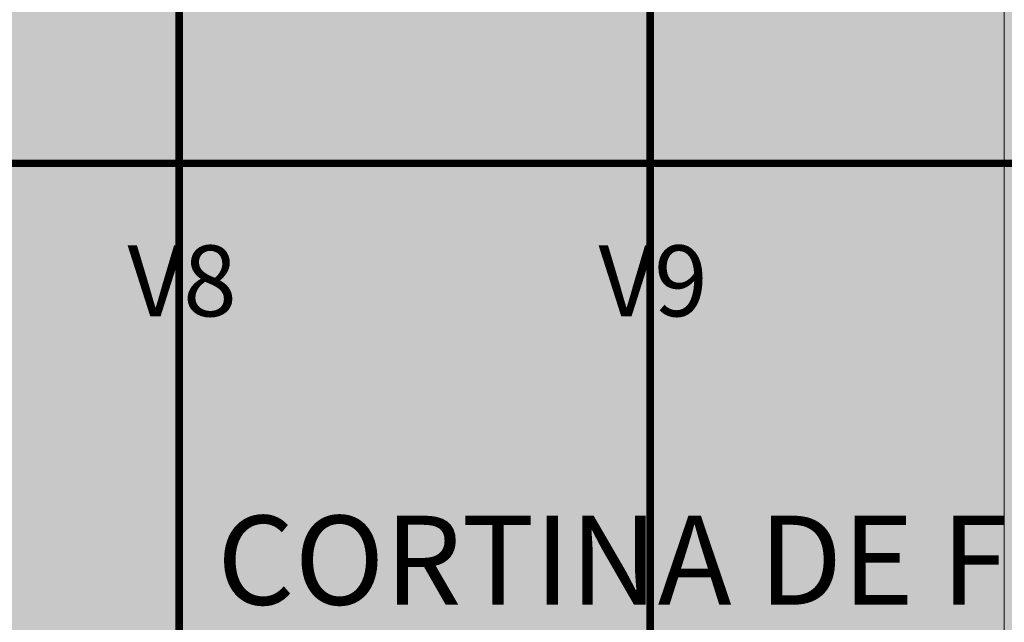
# Model space of a CAD drawing. Units: metres. Extents: x -773 to 0, y -23 to 129.
# Drawn here: x -531 to -525, y 20 to 24 of the extents above; entities that cross this region are included whole.
import ezdxf
from ezdxf.enums import TextEntityAlignment as Align
from ezdxf.lldxf.tags import DXFTag

# ---------------------------------------------------------------- set-up
doc = ezdxf.new("R2010")
doc.units = ezdxf.units.M
doc.header["$MEASUREMENT"] = 0
for name, pattern in [('ACAD_ISO04W100', [30, 24, -3, 0, -3]), ('ACAD_ISO05W100', [33, 24, -3, 0, -3, 0, -3]), ('DASHDOT2', [0.5, 0.25, -0.125, 0, -0.125]), ('DASHED', [0.75, 0.5, -0.25])]:
    doc.linetypes.add(name, pattern=pattern)
doc.layers.get('0').update_dxf_attribs({"color": 251})
for name, color, linetype, lineweight in [('CANALETAS HIDRAULICA de PISO', 6, 'Continuous', 13), ('ECN_CORTINA DE FUMAÇA', 1, 'DASHED', 5), ('EIXOS', 1, 'ACAD_ISO04W100', 5), ('PONTO AÉREO EIXO', 253, 'DASHDOT2', 5), ('PONTOS AEREOS', 1, 'ACAD_ISO05W100', 5), ('ÁREA LOCAVEL', 11, 'DASHED', 70)]:
    doc.layers.add(name, color=color, linetype=linetype, lineweight=lineweight)
doc.styles.add('ARIAL', font='ARIALN.TTF')
doc.styles.add('PADRAO_ARIAL', font='arial.ttf')
tags = doc.linetypes.add('DASHDOTX2', pattern=[2, 1, -0.5, 0, -0.5]).pattern_tags.tags
tags[10:11] = [DXFTag(74, 4), DXFTag(75, 0), DXFTag(340, '0'), DXFTag(46, 1.0), DXFTag(50, 0.0), DXFTag(44, 0.0), DXFTag(45, 0.0)]
tags[8:9] = [DXFTag(74, 4), DXFTag(75, 0), DXFTag(340, '0'), DXFTag(46, 1.0), DXFTag(50, 0.0), DXFTag(44, 0.0), DXFTag(45, 0.0)]
tags[6:7] = [DXFTag(74, 4), DXFTag(75, 0), DXFTag(340, '0'), DXFTag(46, 1.0), DXFTag(50, 0.0), DXFTag(44, 0.0), DXFTag(45, 0.0)]
tags[4:5] = [DXFTag(74, 4), DXFTag(75, 0), DXFTag(340, '0'), DXFTag(46, 1.0), DXFTag(50, 0.0), DXFTag(44, 0.0), DXFTag(45, 0.0)]

# ---------------------------------------------------------------- blocks, each defined once
blk = doc.blocks.new('*U499')
at = {"layer": 'PONTOS AEREOS', "true_color": 0xcd2027, "transparency": 33554687}
h = blk.add_hatch(color=242, dxfattribs=at)
h.dxf.hatch_style = 1
edge = h.paths.add_edge_path()
edge.add_line((-0.5076, 0.36), (-0.4176, 0.36))
edge.add_line((-0.4176, 0.36), (-0.4176, 0))
edge.add_arc((0, 0), 0.4176, 180, 360)
edge.add_line((0.4176, 0), (0.4176, 0.36))
edge.add_line((0.4176, 0.36), (0.5076, 0.36))
edge.add_line((0.5076, 0.36), (0.5076, 0))
edge.add_arc((0, 0), 0.5076, -180, 0, ccw=False)
edge.add_line((-0.5076, 0), (-0.5076, 0.36))
at = {"layer": 'PONTOS AEREOS'}
for p, q in [((0, 0), (0, 0.3)), ((-0.3, 0), (0, 0)), ((0, 0), (0.3, 0)), ((0, -0.3), (0, 0))]:
    blk.add_line(p, q, dxfattribs=at)
at = {"style": 'PADRAO_ARIAL'}
blk.add_attdef('EIXO', text='', height=0.4777, dxfattribs=at).set_placement((0.0202, -1.0319), align=Align.CENTER)
blk = doc.blocks.new('Ponto Aéreo Vd A')
at = {"layer": 'PONTO AÉREO EIXO', "ltscale": 3, "const_width": 0.05}
for points in [[(9.775, -7.1042), (9.775, 60.2452)], [(12.95, -7.1042), (12.95, 60.2452)], [(12.95, -10.1042), (12.95, 57.2452)], [(-16.78, -2.7548), (97.2, -2.7548)]]:
    blk.add_lwpolyline(points, dxfattribs=at)
for p, values in [((9.775, -2.7548), {'EIXO': 'V8'}), ((12.95, -2.7548), {'EIXO': 'V9'})]:
    blk.add_blockref('*U499', p).add_auto_attribs(values)

msp = doc.modelspace()

# ---------------------------------------------------------------- hatches: boundary and pattern name
at = {"layer": 'ÁREA LOCAVEL', "linetype": 'Continuous', "ltscale": 3, "transparency": 33554534}
h = msp.add_hatch(color=256, dxfattribs=at)
h.dxf.hatch_style = 1
h.paths.add_polyline_path([(-442.7925, 14.5784), (-442.7925, 86.3286), (-556.7729, 86.3286), (-556.7728, 14.5776), (-527.2927, 14.5776), (-526.2, 14.5776), (-519.8202, 14.5776), (-507.1677, 14.5776), (-507.1677, 18.1969), (-499.2927, 18.1969), (-499.2927, 14.5776), (-474.9176, 14.5784), (-474.9176, 17.9476), (-462.7931, 17.9476), (-462.7931, 22.0784), (-445.7575, 22.0784), (-445.7575, 17.9476), (-451.0374, 17.9476), (-451.0374, 14.5784)])

# ---------------------------------------------------------------- linework, layer by layer
at = {"layer": 'CANALETAS HIDRAULICA de PISO', "ltscale": 2}
msp.add_line((-524.6573, 40.6828), (-524.6573, 18.1984), dxfattribs=at)
at = {"layer": 'EIXOS', "linetype": 'DASHDOTX2', "ltscale": 5}
msp.add_line((-527.0429, 17.195), (-527.0429, 95.0316), dxfattribs=at)

# ---------------------------------------------------------------- block references
at = {"layer": 'PONTOS AEREOS'}
msp.add_blockref('Ponto Aéreo Vd A', (-539.9929, 26.0828), dxfattribs=at)

# ---------------------------------------------------------------- texts
at = {"layer": 'ECN_CORTINA DE FUMAÇA', "ltscale": 4, "insert": (-529.9627, 19.3516), "char_height": 0.6, "attachment_point": 7, "style": 'ARIAL'}
msp.add_mtext('{\\Fromans|c0;CORTINA DE FUMAÇA\\PP.D. 2.50m}', dxfattribs=at)

doc.saveas('drawing.dxf')
